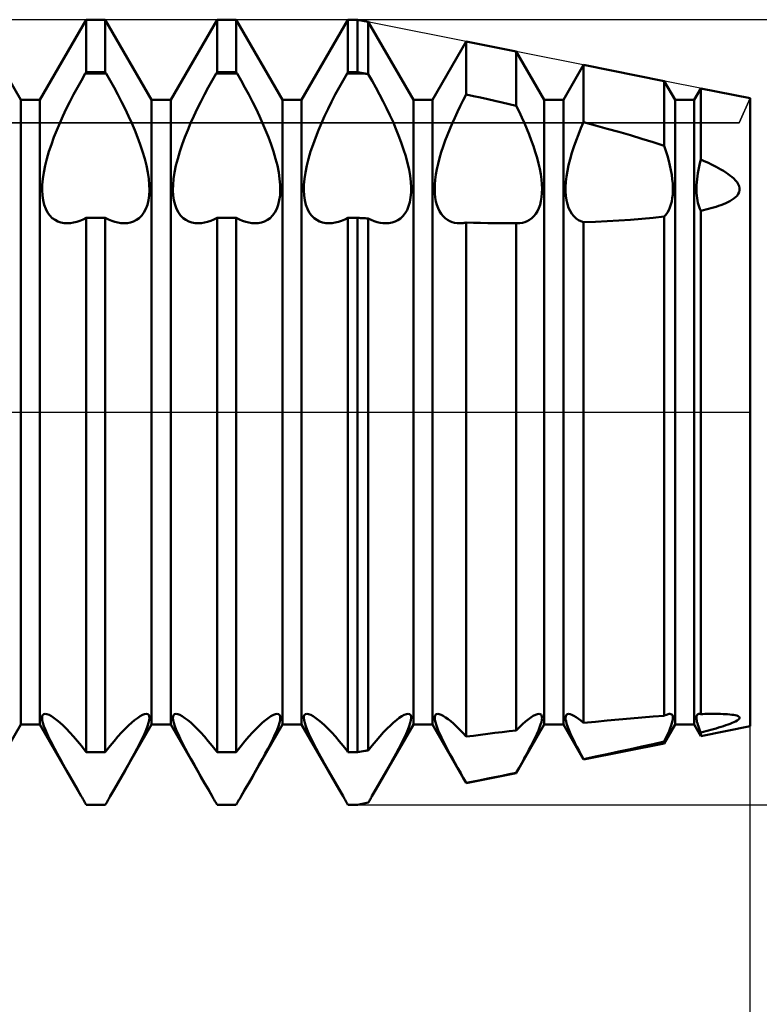
# Model space of a CAD drawing. Units: millimetres. Extents: x -26 to 119, y -36 to 51.
# Drawn here: x 53 to 56, y -2 to 2 of the extents above; entities that cross this region are included whole.
import ezdxf

# ---------------------------------------------------------------- set-up
doc = ezdxf.new("R2010")
doc.units = ezdxf.units.MM
doc.header["$LTSCALE"] = 5.15
doc.linetypes.add('LONGDASH_DASH', pattern=[0.85, 0.4, -0.2, 0.05, -0.2])
for name, color, linetype in [('1', 4, 'CONTINUOUS'), ('2', 7, 'CONTINUOUS'), ('4', 2, 'LONGDASH_DASH'), ('CUT', 1, 'CONTINUOUS'), ('NOCUT', 7, 'CONTINUOUS'), ('SK4', 2, 'LONGDASH_DASH')]:
    doc.layers.add(name, color=color, linetype=linetype)

msp = doc.modelspace()

# ---------------------------------------------------------------- linework, layer by layer
at = {"layer": '1', "color": 4, "linetype": 'CONTINUOUS', "lineweight": 50}
for p, q in [((53.2135, 1.1935), (53.0365, 1.5)), ((53.2865, 1.1935), (53.4635, 1.5)), ((53.4635, 1.5), (53.5365, 1.5)), ((53.4635, 1.299), (53.4635, 1.5)), ((53.7135, 1.1935), (53.5365, 1.5)), ((53.5365, 1.299), (53.5365, 1.5)), ((53.7865, 1.1935), (53.9635, 1.5)), ((53.9635, 1.5), (54.0365, 1.5)), ((53.9635, 1.299), (53.9635, 1.5)), ((54.2135, 1.1935), (54.0365, 1.5)), ((54.0365, 1.299), (54.0365, 1.5)), ((54.2865, 1.1935), (54.4635, 1.5)), ((54.4635, 1.5), (54.5, 1.5)), ((54.4635, 1.299), (54.4635, 1.5)), ((54.5413, 1.4917), (54.5, 1.5)), ((54.5, 1.299), (54.5, 1.5)), ((54.7135, 1.1935), (54.5413, 1.4917)), ((54.5413, 1.2916), (54.5413, 1.4917)), ((54.7865, 1.1935), (54.9155, 1.4169)), ((55.1066, 1.3787), (54.9155, 1.4169)), ((54.9155, 1.2142), (54.9155, 1.4169)), ((55.2135, 1.1935), (55.1066, 1.3787)), ((55.1066, 1.1711), (55.1066, 1.3787)), ((55.2865, 1.1935), (55.3637, 1.3273)), ((55.6718, 1.2656), (55.3637, 1.3273)), ((55.3637, 1.1078), (55.3637, 1.3273)), ((53.4449, 1.2677), (53.46, 1.2938)), ((53.46, 1.2939), (53.4635, 1.299)), ((53.46, 1.2939), (53.54, 1.2939)), ((53.4635, 1.299), (53.5365, 1.299)), ((53.54, 1.2939), (53.5365, 1.299)), ((53.5551, 1.2677), (53.54, 1.2938)), ((53.9449, 1.2677), (53.96, 1.2938)), ((53.96, 1.2939), (53.9635, 1.299)), ((53.96, 1.2939), (54.04, 1.2939)), ((53.9635, 1.299), (54.0365, 1.299)), ((54.04, 1.2939), (54.0365, 1.299)), ((54.0551, 1.2677), (54.04, 1.2938)), ((54.4449, 1.2677), (54.46, 1.2938)), ((54.46, 1.2939), (54.4635, 1.299)), ((54.46, 1.2939), (54.5299, 1.2939)), ((54.4635, 1.299), (54.5, 1.299)), ((54.5299, 1.2939), (54.5, 1.299)), ((54.5315, 1.2936), (54.5299, 1.2939)), ((54.5331, 1.2932), (54.5315, 1.2936)), ((54.5348, 1.2929), (54.5331, 1.2932)), ((54.5364, 1.2926), (54.5348, 1.2929)), ((54.538, 1.2923), (54.5364, 1.2926)), ((54.5397, 1.292), (54.538, 1.2923)), ((54.5413, 1.2916), (54.5397, 1.292)), ((54.5559, 1.2663), (54.5413, 1.2916)), ((53.4299, 1.241), (53.4449, 1.2677)), ((53.5701, 1.241), (53.5551, 1.2677)), ((53.9299, 1.241), (53.9449, 1.2677)), ((54.0701, 1.241), (54.0551, 1.2677)), ((54.4299, 1.241), (54.4449, 1.2677)), ((54.5703, 1.2405), (54.5559, 1.2663)), ((55.7135, 1.1935), (55.6718, 1.2656)), ((55.6718, 1.0178), (55.6718, 1.2656)), ((53.4011, 1.1864), (53.4153, 1.2138)), ((53.4153, 1.2138), (53.4299, 1.241)), ((53.5847, 1.2138), (53.5701, 1.241)), ((53.5989, 1.1864), (53.5847, 1.2138)), ((53.9011, 1.1864), (53.9153, 1.2138)), ((53.9153, 1.2138), (53.9299, 1.241)), ((54.0847, 1.2138), (54.0701, 1.241)), ((54.0989, 1.1864), (54.0847, 1.2138)), ((54.4011, 1.1864), (54.4153, 1.2138)), ((54.4153, 1.2138), (54.4299, 1.241)), ((54.5844, 1.2143), (54.5703, 1.2405)), ((54.5981, 1.1879), (54.5844, 1.2143)), ((54.9039, 1.1919), (54.9155, 1.2142)), ((54.9429, 1.2082), (54.9155, 1.2142)), ((54.9703, 1.2021), (54.9429, 1.2082)), ((55.7865, 1.1935), (55.812, 1.2376)), ((56, 1.2), (55.812, 1.2376)), ((55.812, 0.9652), (55.812, 1.2376)), ((53.2135, 1.1935), (53.2865, 1.1935)), ((53.2135, -1.1935), (53.2135, 1.1935)), ((53.2865, -1.1935), (53.2865, 1.1935)), ((53.3875, 1.1589), (53.4011, 1.1864)), ((53.6125, 1.1589), (53.5989, 1.1864)), ((53.7135, 1.1935), (53.7865, 1.1935)), ((53.7135, -1.1935), (53.7135, 1.1935)), ((53.7865, -1.1935), (53.7865, 1.1935)), ((53.8875, 1.1589), (53.9011, 1.1864)), ((54.1125, 1.1589), (54.0989, 1.1864)), ((54.2135, 1.1935), (54.2865, 1.1935)), ((54.2135, -1.1935), (54.2135, 1.1935)), ((54.2865, -1.1935), (54.2865, 1.1935)), ((54.3875, 1.1589), (54.4011, 1.1864)), ((54.6113, 1.1614), (54.5981, 1.1879)), ((54.7135, 1.1935), (54.7865, 1.1935)), ((54.7135, -1.1935), (54.7135, 1.1935)), ((54.7865, -1.1935), (54.7865, 1.1935)), ((54.8819, 1.1474), (54.8927, 1.1696)), ((54.8927, 1.1696), (54.9039, 1.1919)), ((54.9976, 1.196), (54.9703, 1.2021)), ((55.0249, 1.1899), (54.9976, 1.196)), ((55.0522, 1.1837), (55.0249, 1.1899)), ((55.0794, 1.1774), (55.0522, 1.1837)), ((55.1066, 1.1711), (55.0794, 1.1774)), ((55.1174, 1.1489), (55.1065, 1.1711)), ((55.2135, 1.1935), (55.2865, 1.1935)), ((55.2135, -1.1935), (55.2135, 1.1935)), ((55.2865, -1.1935), (55.2865, 1.1935)), ((55.7135, 1.1935), (55.7865, 1.1935)), ((55.7135, -1.1935), (55.7135, 1.1935)), ((55.7865, -1.1935), (55.7865, 1.1935)), ((56, -1.2), (56, 1.2)), ((53.3624, 1.1048), (53.3745, 1.1317)), ((53.3745, 1.1317), (53.3875, 1.1589)), ((53.6255, 1.1317), (53.6125, 1.1589)), ((53.6376, 1.1048), (53.6255, 1.1317)), ((53.8624, 1.1048), (53.8745, 1.1317)), ((53.8745, 1.1317), (53.8875, 1.1589)), ((54.1255, 1.1317), (54.1125, 1.1589)), ((54.1376, 1.1048), (54.1255, 1.1317)), ((54.3624, 1.1048), (54.3745, 1.1317)), ((54.3745, 1.1317), (54.3875, 1.1589)), ((54.6239, 1.1351), (54.6113, 1.1614)), ((54.6357, 1.1091), (54.6239, 1.1351)), ((54.8716, 1.1253), (54.8819, 1.1474)), ((55.1277, 1.1268), (55.1174, 1.1489)), ((53.3511, 1.0782), (53.3624, 1.1048)), ((53.6489, 1.0782), (53.6376, 1.1048)), ((53.8511, 1.0782), (53.8624, 1.1048)), ((54.1489, 1.0782), (54.1376, 1.1048)), ((54.3511, 1.0782), (54.3624, 1.1048)), ((54.6467, 1.0835), (54.6357, 1.1091)), ((54.8527, 1.082), (54.8619, 1.1035)), ((54.8619, 1.1035), (54.8716, 1.1253)), ((55.1375, 1.105), (55.1277, 1.1268)), ((55.1467, 1.0835), (55.1375, 1.105)), ((55.3539, 1.0849), (55.3637, 1.1078)), ((55.4091, 1.0958), (55.3637, 1.1078)), ((55.4541, 1.0835), (55.4091, 1.0958)), ((53.3403, 1.0511), (53.3511, 1.0782)), ((53.6597, 1.0511), (53.6489, 1.0782)), ((53.8403, 1.0511), (53.8511, 1.0782)), ((54.1597, 1.0511), (54.1489, 1.0782)), ((54.3403, 1.0511), (54.3511, 1.0782)), ((54.6572, 1.0575), (54.6467, 1.0835)), ((54.6671, 1.0311), (54.6572, 1.0575)), ((54.8354, 1.0379), (54.8438, 1.0601)), ((54.8438, 1.0601), (54.8527, 1.082)), ((55.1555, 1.0617), (55.1467, 1.0835)), ((55.164, 1.0395), (55.1555, 1.0617)), ((55.3354, 1.0381), (55.3445, 1.0617)), ((55.3445, 1.0617), (55.3539, 1.0849)), ((55.4987, 1.0711), (55.4541, 1.0835)), ((55.5428, 1.0584), (55.4987, 1.0711)), ((55.5864, 1.0453), (55.5428, 1.0584)), ((53.321, 0.9961), (53.3302, 1.0237)), ((53.3302, 1.0237), (53.3403, 1.0511)), ((53.6698, 1.0237), (53.6597, 1.0511)), ((53.679, 0.9961), (53.6698, 1.0237)), ((53.821, 0.9961), (53.8302, 1.0237)), ((53.8302, 1.0237), (53.8403, 1.0511)), ((54.1698, 1.0237), (54.1597, 1.0511)), ((54.179, 0.9961), (54.1698, 1.0237)), ((54.321, 0.9961), (54.3302, 1.0237)), ((54.3302, 1.0237), (54.3403, 1.0511)), ((54.6763, 1.0045), (54.6671, 1.0311)), ((54.8274, 1.0155), (54.8354, 1.0379)), ((55.172, 1.0172), (55.164, 1.0395)), ((55.1794, 0.9948), (55.172, 1.0172)), ((55.327, 1.0143), (55.3354, 1.0381)), ((55.6295, 1.0318), (55.5864, 1.0453)), ((55.6719, 1.0179), (55.6295, 1.0318)), ((55.6782, 0.9987), (55.6718, 1.0178)), ((53.313, 0.9689), (53.321, 0.9961)), ((53.687, 0.9689), (53.679, 0.9961)), ((53.813, 0.9689), (53.821, 0.9961)), ((54.187, 0.9689), (54.179, 0.9961)), ((54.313, 0.9689), (54.321, 0.9961)), ((54.6844, 0.9781), (54.6763, 1.0045)), ((54.8136, 0.9711), (54.8201, 0.9932)), ((54.8201, 0.9932), (54.8274, 1.0155)), ((55.1859, 0.9727), (55.1794, 0.9948)), ((55.3125, 0.9671), (55.3193, 0.9906)), ((55.3193, 0.9906), (55.327, 1.0143)), ((55.684, 0.9797), (55.6782, 0.9987)), ((55.6891, 0.9609), (55.684, 0.9797)), ((53.3011, 0.9167), (53.3063, 0.9423)), ((53.3063, 0.9423), (53.313, 0.9689)), ((53.6937, 0.9423), (53.687, 0.9689)), ((53.6989, 0.9167), (53.6937, 0.9423)), ((53.8011, 0.9167), (53.8063, 0.9423)), ((53.8063, 0.9423), (53.813, 0.9689)), ((54.1937, 0.9423), (54.187, 0.9689)), ((54.1989, 0.9167), (54.1937, 0.9423)), ((54.3011, 0.9167), (54.3063, 0.9423)), ((54.3063, 0.9423), (54.313, 0.9689)), ((54.6914, 0.9522), (54.6844, 0.9781)), ((54.6969, 0.9271), (54.6914, 0.9522)), ((54.8033, 0.9283), (54.808, 0.9494)), ((54.808, 0.9494), (54.8136, 0.9711)), ((55.1916, 0.951), (55.1859, 0.9727)), ((55.1964, 0.9299), (55.1916, 0.951)), ((55.3021, 0.922), (55.3067, 0.9442)), ((55.3067, 0.9442), (55.3125, 0.9671)), ((55.6936, 0.9425), (55.6891, 0.9609)), ((55.6974, 0.9246), (55.6936, 0.9425)), ((55.8056, 0.9392), (55.8086, 0.9521)), ((55.8086, 0.9521), (55.812, 0.9652)), ((55.8214, 0.9611), (55.812, 0.9652)), ((55.8309, 0.9569), (55.8214, 0.9611)), ((55.8405, 0.9524), (55.8309, 0.9569)), ((55.8503, 0.9479), (55.8405, 0.9524)), ((55.86, 0.9431), (55.8503, 0.9479)), ((55.8698, 0.9381), (55.86, 0.9431)), ((53.2975, 0.8924), (53.3011, 0.9167)), ((53.7025, 0.8924), (53.6989, 0.9167)), ((53.7975, 0.8924), (53.8011, 0.9167)), ((54.2025, 0.8924), (54.1989, 0.9167)), ((54.2975, 0.8924), (54.3011, 0.9167)), ((54.7011, 0.9031), (54.6969, 0.9271)), ((54.7038, 0.8803), (54.7011, 0.9031)), ((54.797, 0.8884), (54.7997, 0.9079)), ((54.7997, 0.9079), (54.8033, 0.9283)), ((55.2001, 0.9095), (55.1964, 0.9299)), ((55.2028, 0.8899), (55.2001, 0.9095)), ((55.2986, 0.9006), (55.3021, 0.922)), ((55.7004, 0.9073), (55.6974, 0.9246)), ((55.7027, 0.8905), (55.7004, 0.9073)), ((55.7988, 0.902), (55.8007, 0.9141)), ((55.8007, 0.9141), (55.803, 0.9265)), ((55.803, 0.9265), (55.8056, 0.9392)), ((55.8793, 0.933), (55.8698, 0.9381)), ((55.8887, 0.9278), (55.8793, 0.933)), ((55.8979, 0.9223), (55.8887, 0.9278)), ((55.9068, 0.9167), (55.8979, 0.9223)), ((55.9152, 0.9109), (55.9068, 0.9167)), ((55.9232, 0.905), (55.9152, 0.9109)), ((55.9308, 0.899), (55.9232, 0.905)), ((53.2949, 0.8483), (53.2954, 0.8695)), ((53.2954, 0.8695), (53.2975, 0.8924)), ((53.7046, 0.8695), (53.7025, 0.8924)), ((53.7051, 0.8483), (53.7046, 0.8695)), ((53.7949, 0.8483), (53.7954, 0.8695)), ((53.7954, 0.8695), (53.7975, 0.8924)), ((54.2046, 0.8695), (54.2025, 0.8924)), ((54.2051, 0.8483), (54.2046, 0.8695)), ((54.2949, 0.8483), (54.2954, 0.8695)), ((54.2954, 0.8695), (54.2975, 0.8924)), ((54.7051, 0.859), (54.7038, 0.8803)), ((54.7949, 0.8526), (54.7954, 0.8699)), ((54.7954, 0.8699), (54.797, 0.8884)), ((55.2045, 0.8714), (55.2028, 0.8899)), ((55.2051, 0.854), (55.2045, 0.8714)), ((55.295, 0.8612), (55.2962, 0.8803)), ((55.2962, 0.8803), (55.2986, 0.9006)), ((55.7043, 0.8746), (55.7027, 0.8905)), ((55.705, 0.8594), (55.7043, 0.8746)), ((55.7949, 0.8572), (55.7953, 0.8678)), ((55.7953, 0.8678), (55.7961, 0.8788)), ((55.7961, 0.8788), (55.7972, 0.8902)), ((55.7972, 0.8902), (55.7988, 0.902)), ((55.9377, 0.8927), (55.9308, 0.899)), ((55.9442, 0.886), (55.9377, 0.8927)), ((55.9501, 0.8788), (55.9442, 0.886)), ((55.955, 0.8713), (55.9501, 0.8788)), ((55.9583, 0.8635), (55.955, 0.8713)), ((53.296, 0.8285), (53.2949, 0.8483)), ((53.2987, 0.8098), (53.296, 0.8285)), ((53.7013, 0.8098), (53.704, 0.8285)), ((53.704, 0.8285), (53.7051, 0.8483)), ((53.796, 0.8285), (53.7949, 0.8483)), ((53.7987, 0.8098), (53.796, 0.8285)), ((54.2013, 0.8098), (54.204, 0.8285)), ((54.204, 0.8285), (54.2051, 0.8483)), ((54.296, 0.8285), (54.2949, 0.8483)), ((54.2987, 0.8098), (54.296, 0.8285)), ((54.7031, 0.8206), (54.7048, 0.8393)), ((54.7048, 0.8393), (54.7051, 0.859)), ((54.7954, 0.8362), (54.7949, 0.8526)), ((54.7969, 0.8206), (54.7954, 0.8362)), ((55.2033, 0.8218), (55.2047, 0.8376)), ((55.2047, 0.8376), (55.2051, 0.854)), ((55.295, 0.8434), (55.295, 0.8612)), ((55.2962, 0.8264), (55.295, 0.8434)), ((55.7027, 0.818), (55.7043, 0.8313)), ((55.7043, 0.8313), (55.705, 0.8451)), ((55.705, 0.8451), (55.705, 0.8594)), ((55.7949, 0.8471), (55.7949, 0.8572)), ((55.7953, 0.8372), (55.7949, 0.8471)), ((55.7961, 0.8276), (55.7953, 0.8372)), ((55.9501, 0.8275), (55.955, 0.8341)), ((55.955, 0.8341), (55.9583, 0.8411)), ((55.96, 0.8559), (55.9583, 0.8635)), ((55.9583, 0.8411), (55.96, 0.8484)), ((55.96, 0.8484), (55.96, 0.8559)), ((53.3029, 0.7926), (53.2987, 0.8098)), ((53.3086, 0.777), (53.3029, 0.7926)), ((53.6914, 0.777), (53.6971, 0.7926)), ((53.6971, 0.7926), (53.7013, 0.8098)), ((53.8029, 0.7926), (53.7987, 0.8098)), ((53.8086, 0.777), (53.8029, 0.7926)), ((54.1914, 0.777), (54.1971, 0.7926)), ((54.1971, 0.7926), (54.2013, 0.8098)), ((54.3029, 0.7926), (54.2987, 0.8098)), ((54.3086, 0.777), (54.3029, 0.7926)), ((54.6953, 0.7871), (54.6999, 0.8031)), ((54.6999, 0.8031), (54.7031, 0.8206)), ((54.7995, 0.8058), (54.7969, 0.8206)), ((54.8031, 0.7919), (54.7995, 0.8058)), ((54.8077, 0.7792), (54.8031, 0.7919)), ((55.1928, 0.7803), (55.1973, 0.7931)), ((55.1973, 0.7931), (55.2008, 0.807)), ((55.2008, 0.807), (55.2033, 0.8218)), ((55.2986, 0.8103), (55.2962, 0.8264)), ((55.3021, 0.7953), (55.2986, 0.8103)), ((55.3067, 0.7815), (55.3021, 0.7953)), ((55.6936, 0.7825), (55.6974, 0.7935)), ((55.6974, 0.7935), (55.7004, 0.8054)), ((55.7004, 0.8054), (55.7027, 0.818)), ((55.7972, 0.8183), (55.7961, 0.8276)), ((55.7988, 0.8093), (55.7972, 0.8183)), ((55.8007, 0.8006), (55.7988, 0.8093)), ((55.803, 0.7924), (55.8007, 0.8006)), ((55.8056, 0.7845), (55.803, 0.7924)), ((55.8793, 0.7881), (55.8887, 0.7914)), ((55.8887, 0.7914), (55.8979, 0.7949)), ((55.8979, 0.7949), (55.9068, 0.7987)), ((55.9068, 0.7987), (55.9152, 0.8027)), ((55.9152, 0.8027), (55.9232, 0.8069)), ((55.9232, 0.8069), (55.9308, 0.8114)), ((55.9308, 0.8114), (55.9377, 0.8162)), ((55.9377, 0.8162), (55.9442, 0.8215)), ((55.9442, 0.8215), (55.9501, 0.8275)), ((53.3158, 0.7634), (53.3086, 0.777)), ((53.3243, 0.7518), (53.3158, 0.7634)), ((53.6757, 0.7518), (53.6842, 0.7634)), ((53.6842, 0.7634), (53.6914, 0.777)), ((53.8158, 0.7634), (53.8086, 0.777)), ((53.8243, 0.7518), (53.8158, 0.7634)), ((54.1757, 0.7518), (54.1842, 0.7634)), ((54.1842, 0.7634), (54.1914, 0.777)), ((54.3158, 0.7634), (54.3086, 0.777)), ((54.3243, 0.7518), (54.3158, 0.7634)), ((54.6735, 0.7494), (54.682, 0.7601)), ((54.682, 0.7601), (54.6893, 0.7726)), ((54.6893, 0.7726), (54.6953, 0.7871)), ((54.8133, 0.7678), (54.8077, 0.7792)), ((54.8197, 0.7576), (54.8133, 0.7678)), ((54.827, 0.7488), (54.8197, 0.7576)), ((55.1737, 0.7496), (55.1809, 0.7585)), ((55.1809, 0.7585), (55.1873, 0.7687)), ((55.1873, 0.7687), (55.1928, 0.7803)), ((55.3125, 0.7691), (55.3067, 0.7815)), ((55.3193, 0.7582), (55.3125, 0.7691)), ((55.327, 0.7488), (55.3193, 0.7582)), ((55.6718, 0.7476), (55.6782, 0.7549)), ((55.6782, 0.7549), (55.684, 0.7631)), ((55.684, 0.7631), (55.6891, 0.7723)), ((55.6891, 0.7723), (55.6936, 0.7825)), ((55.8086, 0.7771), (55.8056, 0.7845)), ((55.812, 0.7701), (55.8086, 0.7771)), ((55.812, 0.7701), (55.8214, 0.7722)), ((55.812, -1.1535), (55.812, 0.7701)), ((55.8214, 0.7722), (55.8309, 0.7744)), ((55.8309, 0.7744), (55.8405, 0.7768)), ((55.8405, 0.7768), (55.8503, 0.7794)), ((55.8503, 0.7794), (55.86, 0.7821)), ((55.86, 0.7821), (55.8698, 0.785)), ((55.8698, 0.785), (55.8793, 0.7881)), ((53.3339, 0.7422), (53.3243, 0.7518)), ((53.3443, 0.7346), (53.3339, 0.7422)), ((53.3553, 0.7289), (53.3443, 0.7346)), ((53.3668, 0.725), (53.3553, 0.7289)), ((53.3793, 0.7227), (53.3668, 0.725)), ((53.3925, 0.7221), (53.3793, 0.7227)), ((53.3925, 0.7221), (53.4037, 0.7228)), ((53.4037, 0.7228), (53.4152, 0.7246)), ((53.4152, 0.7246), (53.427, 0.7275)), ((53.427, 0.7275), (53.439, 0.7315)), ((53.439, 0.7315), (53.4512, 0.7367)), ((53.4512, 0.7367), (53.4635, 0.7428)), ((53.4635, 0.7427), (53.5365, 0.7427)), ((53.4635, -1.299), (53.4635, 0.7427)), ((53.5488, 0.7367), (53.5365, 0.7428)), ((53.5365, -1.299), (53.5365, 0.7427)), ((53.561, 0.7315), (53.5488, 0.7367)), ((53.573, 0.7275), (53.561, 0.7315)), ((53.5848, 0.7246), (53.573, 0.7275)), ((53.5963, 0.7228), (53.5848, 0.7246)), ((53.6075, 0.7221), (53.5963, 0.7228)), ((53.6075, 0.7221), (53.6207, 0.7227)), ((53.6207, 0.7227), (53.6332, 0.725)), ((53.6332, 0.725), (53.6447, 0.7289)), ((53.6447, 0.7289), (53.6557, 0.7346)), ((53.6557, 0.7346), (53.6661, 0.7422)), ((53.6661, 0.7422), (53.6757, 0.7518)), ((53.8339, 0.7422), (53.8243, 0.7518)), ((53.8443, 0.7346), (53.8339, 0.7422)), ((53.8553, 0.7289), (53.8443, 0.7346)), ((53.8668, 0.725), (53.8553, 0.7289)), ((53.8793, 0.7227), (53.8668, 0.725)), ((53.8925, 0.7221), (53.8793, 0.7227)), ((53.8925, 0.7221), (53.9037, 0.7228)), ((53.9037, 0.7228), (53.9152, 0.7246)), ((53.9152, 0.7246), (53.927, 0.7275)), ((53.927, 0.7275), (53.939, 0.7315)), ((53.939, 0.7315), (53.9512, 0.7367)), ((53.9512, 0.7367), (53.9635, 0.7428)), ((53.9635, 0.7427), (54.0365, 0.7427)), ((53.9635, -1.299), (53.9635, 0.7427)), ((54.0488, 0.7367), (54.0365, 0.7428)), ((54.0365, -1.299), (54.0365, 0.7427)), ((54.061, 0.7315), (54.0488, 0.7367)), ((54.073, 0.7275), (54.061, 0.7315)), ((54.0848, 0.7246), (54.073, 0.7275)), ((54.0963, 0.7228), (54.0848, 0.7246)), ((54.1075, 0.7221), (54.0963, 0.7228)), ((54.1075, 0.7221), (54.1207, 0.7227)), ((54.1207, 0.7227), (54.1332, 0.725)), ((54.1332, 0.725), (54.1447, 0.7289)), ((54.1447, 0.7289), (54.1557, 0.7346)), ((54.1557, 0.7346), (54.1661, 0.7422)), ((54.1661, 0.7422), (54.1757, 0.7518)), ((54.3339, 0.7422), (54.3243, 0.7518)), ((54.3443, 0.7346), (54.3339, 0.7422)), ((54.3553, 0.7289), (54.3443, 0.7346)), ((54.3668, 0.725), (54.3553, 0.7289)), ((54.3793, 0.7227), (54.3668, 0.725)), ((54.3925, 0.7221), (54.3793, 0.7227)), ((54.3925, 0.7221), (54.4037, 0.7228)), ((54.4037, 0.7228), (54.4152, 0.7246)), ((54.4152, 0.7246), (54.427, 0.7275)), ((54.427, 0.7275), (54.439, 0.7315)), ((54.439, 0.7315), (54.4512, 0.7367)), ((54.4512, 0.7367), (54.4635, 0.7428)), ((54.4635, 0.7427), (54.5, 0.7427)), ((54.4635, -1.299), (54.4635, 0.7427)), ((54.5059, 0.7424), (54.5, 0.7428)), ((54.5, -1.299), (54.5, 0.7427)), ((54.5118, 0.742), (54.5059, 0.7424)), ((54.5177, 0.7417), (54.5118, 0.742)), ((54.5236, 0.7413), (54.5177, 0.7417)), ((54.5295, 0.741), (54.5236, 0.7413)), ((54.5354, 0.7406), (54.5295, 0.741)), ((54.5413, 0.7403), (54.5354, 0.7406)), ((54.5527, 0.7349), (54.5413, 0.7403)), ((54.5413, -1.2922), (54.5413, 0.7403)), ((54.564, 0.7304), (54.5527, 0.7349)), ((54.5752, 0.7269), (54.564, 0.7304)), ((54.5861, 0.7243), (54.5752, 0.7269)), ((54.5968, 0.7227), (54.5861, 0.7243)), ((54.6072, 0.7221), (54.5968, 0.7227)), ((54.6072, 0.7221), (54.62, 0.7226)), ((54.62, 0.7226), (54.6321, 0.7247)), ((54.6321, 0.7247), (54.6433, 0.7283)), ((54.6433, 0.7283), (54.6539, 0.7335)), ((54.6539, 0.7335), (54.6641, 0.7405)), ((54.6641, 0.7405), (54.6735, 0.7494)), ((54.8349, 0.7414), (54.827, 0.7488)), ((54.8433, 0.7352), (54.8349, 0.7414)), ((54.8522, 0.7303), (54.8433, 0.7352)), ((54.8613, 0.7266), (54.8522, 0.7303)), ((54.8711, 0.724), (54.8613, 0.7266)), ((54.8813, 0.7225), (54.8711, 0.724)), ((54.8921, 0.7221), (54.8813, 0.7225)), ((54.8921, 0.7221), (54.8959, 0.7222)), ((54.8959, 0.7222), (54.8997, 0.7224)), ((54.8997, 0.7224), (54.9036, 0.7228)), ((54.9036, 0.7228), (54.9075, 0.7233)), ((54.9075, 0.7233), (54.9115, 0.7239)), ((54.9115, 0.7239), (54.9155, 0.7246)), ((54.9429, 0.724), (54.9155, 0.7246)), ((54.9155, -1.2396), (54.9155, 0.7246)), ((54.9703, 0.7235), (54.9429, 0.724)), ((54.9976, 0.723), (54.9703, 0.7235)), ((55.0249, 0.7226), (54.9976, 0.723)), ((55.0522, 0.7223), (55.0249, 0.7226)), ((55.0794, 0.7221), (55.0522, 0.7223)), ((55.1066, 0.722), (55.0794, 0.7221)), ((55.1069, 0.7221), (55.1065, 0.7221)), ((55.1066, -1.2156), (55.1066, 0.722)), ((55.1073, 0.7221), (55.1069, 0.7221)), ((55.1077, 0.7221), (55.1073, 0.7221)), ((55.1081, 0.7221), (55.1077, 0.7221)), ((55.1085, 0.7221), (55.1081, 0.7221)), ((55.1089, 0.7221), (55.1085, 0.7221)), ((55.1089, 0.7221), (55.1197, 0.7226)), ((55.1197, 0.7226), (55.1299, 0.7242)), ((55.1299, 0.7242), (55.1395, 0.7269)), ((55.1395, 0.7269), (55.1486, 0.7307)), ((55.1486, 0.7307), (55.1574, 0.7357)), ((55.1574, 0.7357), (55.1658, 0.742)), ((55.1658, 0.742), (55.1737, 0.7496)), ((55.3354, 0.7409), (55.327, 0.7488)), ((55.3445, 0.7345), (55.3354, 0.7409)), ((55.3539, 0.7295), (55.3445, 0.7345)), ((55.3637, 0.7258), (55.3539, 0.7295)), ((55.3637, 0.7258), (55.4091, 0.7276)), ((55.3637, -1.187), (55.3637, 0.7258)), ((55.4091, 0.7276), (55.4541, 0.7297)), ((55.4541, 0.7297), (55.4987, 0.7322)), ((55.4987, 0.7322), (55.5428, 0.7351)), ((55.5428, 0.7351), (55.5864, 0.7386)), ((55.5864, 0.7386), (55.6295, 0.7427)), ((55.6295, 0.7427), (55.6719, 0.7474)), ((55.6718, -1.1604), (55.6718, 0.7475)), ((53.2949, -1.1681), (53.2955, -1.1615)), ((53.2955, -1.1615), (53.2977, -1.1567)), ((53.2977, -1.1567), (53.3014, -1.1538)), ((53.3014, -1.1538), (53.3066, -1.1528)), ((53.3133, -1.1538), (53.3066, -1.1528)), ((53.3214, -1.1569), (53.3133, -1.1538)), ((53.3306, -1.1619), (53.3214, -1.1569)), ((53.3407, -1.1685), (53.3306, -1.1619)), ((53.6593, -1.1685), (53.6694, -1.1619)), ((53.6694, -1.1619), (53.6786, -1.1569)), ((53.6786, -1.1569), (53.6867, -1.1538)), ((53.6867, -1.1538), (53.6934, -1.1528)), ((53.6986, -1.1538), (53.6934, -1.1528)), ((53.7023, -1.1567), (53.6986, -1.1538)), ((53.7045, -1.1615), (53.7023, -1.1567)), ((53.7051, -1.1681), (53.7045, -1.1615)), ((53.7949, -1.1681), (53.7955, -1.1615)), ((53.7955, -1.1615), (53.7977, -1.1567)), ((53.7977, -1.1567), (53.8014, -1.1538)), ((53.8014, -1.1538), (53.8066, -1.1528)), ((53.8133, -1.1538), (53.8066, -1.1528)), ((53.8214, -1.1569), (53.8133, -1.1538)), ((53.8306, -1.1619), (53.8214, -1.1569)), ((53.8407, -1.1685), (53.8306, -1.1619)), ((54.1593, -1.1685), (54.1694, -1.1619)), ((54.1694, -1.1619), (54.1786, -1.1569)), ((54.1786, -1.1569), (54.1867, -1.1538)), ((54.1867, -1.1538), (54.1934, -1.1528)), ((54.1986, -1.1538), (54.1934, -1.1528)), ((54.2023, -1.1567), (54.1986, -1.1538)), ((54.2045, -1.1615), (54.2023, -1.1567)), ((54.2051, -1.1681), (54.2045, -1.1615)), ((54.2949, -1.1681), (54.2955, -1.1615)), ((54.2955, -1.1615), (54.2977, -1.1567)), ((54.2977, -1.1567), (54.3014, -1.1538)), ((54.3014, -1.1538), (54.3066, -1.1528)), ((54.3133, -1.1538), (54.3066, -1.1528)), ((54.3214, -1.1569), (54.3133, -1.1538)), ((54.3306, -1.1619), (54.3214, -1.1569)), ((54.3407, -1.1685), (54.3306, -1.1619)), ((54.6596, -1.1683), (54.6696, -1.1618)), ((54.6696, -1.1618), (54.6787, -1.1569)), ((54.6787, -1.1569), (54.6867, -1.1538)), ((54.6867, -1.1538), (54.6934, -1.1528)), ((54.6986, -1.1538), (54.6934, -1.1528)), ((54.7023, -1.1567), (54.6986, -1.1538)), ((54.7045, -1.1615), (54.7023, -1.1567)), ((54.7051, -1.168), (54.7045, -1.1615)), ((54.7949, -1.1688), (54.7952, -1.1632)), ((54.7952, -1.1632), (54.7965, -1.1587)), ((54.7965, -1.1587), (54.7988, -1.1555)), ((54.7988, -1.1555), (54.8022, -1.1535)), ((54.8022, -1.1535), (54.8065, -1.1528)), ((54.8125, -1.1536), (54.8065, -1.1528)), ((54.8197, -1.1561), (54.8125, -1.1536)), ((54.8279, -1.1603), (54.8197, -1.1561)), ((54.8368, -1.1659), (54.8279, -1.1603)), ((54.8464, -1.1727), (54.8368, -1.1659)), ((55.1621, -1.1666), (55.1714, -1.1607)), ((55.1714, -1.1607), (55.1799, -1.1563)), ((55.1799, -1.1563), (55.1873, -1.1536)), ((55.1873, -1.1536), (55.1935, -1.1528)), ((55.1979, -1.1535), (55.1935, -1.1528)), ((55.2012, -1.1555), (55.1979, -1.1535)), ((55.2035, -1.1588), (55.2012, -1.1555)), ((55.2048, -1.1633), (55.2035, -1.1588)), ((55.2051, -1.1689), (55.2048, -1.1633)), ((55.2949, -1.1673), (55.2954, -1.1622)), ((55.2954, -1.1622), (55.2968, -1.1581)), ((55.2968, -1.1581), (55.2992, -1.1552)), ((55.2992, -1.1552), (55.3024, -1.1534)), ((55.3024, -1.1534), (55.3066, -1.1528)), ((55.3123, -1.1535), (55.3066, -1.1528)), ((55.3191, -1.1559), (55.3123, -1.1535)), ((55.3269, -1.1597), (55.3191, -1.1559)), ((55.3353, -1.1649), (55.3269, -1.1597)), ((55.3444, -1.1712), (55.3353, -1.1649)), ((55.5864, -1.1666), (55.6295, -1.1633)), ((55.6295, -1.1633), (55.6719, -1.1603)), ((55.6718, -1.1605), (55.6761, -1.1582)), ((55.6761, -1.1582), (55.6801, -1.1562)), ((55.6801, -1.1562), (55.6839, -1.1547)), ((55.6839, -1.1547), (55.6874, -1.1536)), ((55.6874, -1.1536), (55.6906, -1.153)), ((55.6906, -1.153), (55.6935, -1.1528)), ((55.6975, -1.1534), (55.6935, -1.1528)), ((55.7007, -1.1551), (55.6975, -1.1534)), ((55.7031, -1.1579), (55.7007, -1.1551)), ((55.7045, -1.1618), (55.7031, -1.1579)), ((55.7051, -1.1667), (55.7045, -1.1618)), ((55.7949, -1.1688), (55.795, -1.1651)), ((55.795, -1.1651), (55.7954, -1.1619)), ((55.7954, -1.1619), (55.7963, -1.1592)), ((55.7963, -1.1592), (55.7976, -1.1569)), ((55.7976, -1.1569), (55.7992, -1.1551)), ((55.7992, -1.1551), (55.8013, -1.1538)), ((55.8013, -1.1538), (55.8037, -1.153)), ((55.8037, -1.153), (55.8065, -1.1528)), ((55.8073, -1.1528), (55.8065, -1.1528)), ((55.8082, -1.1528), (55.8073, -1.1528)), ((55.8091, -1.1529), (55.8082, -1.1528)), ((55.81, -1.1531), (55.8091, -1.1529)), ((55.811, -1.1532), (55.81, -1.1531)), ((55.812, -1.1535), (55.811, -1.1532)), ((55.812, -1.1535), (55.8195, -1.1533)), ((55.8195, -1.1533), (55.8272, -1.1531)), ((55.8272, -1.1531), (55.8349, -1.1529)), ((55.8349, -1.1529), (55.8427, -1.1528)), ((55.8427, -1.1528), (55.8506, -1.1527)), ((55.8506, -1.1527), (55.8584, -1.1527)), ((55.8682, -1.1527), (55.8584, -1.1527)), ((55.8779, -1.1528), (55.8682, -1.1527)), ((55.8873, -1.153), (55.8779, -1.1528)), ((55.8966, -1.1533), (55.8873, -1.153)), ((55.9055, -1.1537), (55.8966, -1.1533)), ((55.9141, -1.1542), (55.9055, -1.1537)), ((55.9222, -1.1549), (55.9141, -1.1542)), ((55.9298, -1.1557), (55.9222, -1.1549)), ((55.9369, -1.1567), (55.9298, -1.1557)), ((55.9435, -1.158), (55.9369, -1.1567)), ((55.9495, -1.1595), (55.9435, -1.158)), ((55.9545, -1.1613), (55.9495, -1.1595)), ((55.958, -1.1635), (55.9545, -1.1613)), ((55.96, -1.166), (55.958, -1.1635)), ((55.9601, -1.1686), (55.96, -1.166)), ((53.0552, -1.4677), (53.2135, -1.1935)), ((53.2135, -1.1935), (53.2865, -1.1935)), ((53.4448, -1.4677), (53.2865, -1.1935)), ((53.2958, -1.1765), (53.2949, -1.1681)), ((53.2982, -1.187), (53.2958, -1.1765)), ((53.3021, -1.1993), (53.2982, -1.187)), ((53.3075, -1.2135), (53.3021, -1.1993)), ((53.3515, -1.1766), (53.3407, -1.1685)), ((53.3627, -1.1861), (53.3515, -1.1766)), ((53.3748, -1.1972), (53.3627, -1.1861)), ((53.3877, -1.2098), (53.3748, -1.1972)), ((53.5552, -1.4677), (53.7135, -1.1935)), ((53.6123, -1.2098), (53.6252, -1.1972)), ((53.6252, -1.1972), (53.6373, -1.1861)), ((53.6373, -1.1861), (53.6485, -1.1766)), ((53.6485, -1.1766), (53.6593, -1.1685)), ((53.6925, -1.2135), (53.6979, -1.1993)), ((53.6979, -1.1993), (53.7018, -1.187)), ((53.7018, -1.187), (53.7042, -1.1765)), ((53.7042, -1.1765), (53.7051, -1.1681)), ((53.7135, -1.1935), (53.7865, -1.1935)), ((53.9448, -1.4677), (53.7865, -1.1935)), ((53.7958, -1.1765), (53.7949, -1.1681)), ((53.7982, -1.187), (53.7958, -1.1765)), ((53.8021, -1.1993), (53.7982, -1.187)), ((53.8075, -1.2135), (53.8021, -1.1993)), ((53.8515, -1.1766), (53.8407, -1.1685)), ((53.8627, -1.1861), (53.8515, -1.1766)), ((53.8748, -1.1972), (53.8627, -1.1861)), ((53.8877, -1.2098), (53.8748, -1.1972)), ((54.0552, -1.4677), (54.2135, -1.1935)), ((54.1123, -1.2098), (54.1252, -1.1972)), ((54.1252, -1.1972), (54.1373, -1.1861)), ((54.1373, -1.1861), (54.1485, -1.1766)), ((54.1485, -1.1766), (54.1593, -1.1685)), ((54.1925, -1.2135), (54.1979, -1.1993)), ((54.1979, -1.1993), (54.2018, -1.187)), ((54.2018, -1.187), (54.2042, -1.1765)), ((54.2042, -1.1765), (54.2051, -1.1681)), ((54.2135, -1.1935), (54.2865, -1.1935)), ((54.4448, -1.4677), (54.2865, -1.1935)), ((54.2958, -1.1765), (54.2949, -1.1681)), ((54.2982, -1.187), (54.2958, -1.1765)), ((54.3021, -1.1993), (54.2982, -1.187)), ((54.3075, -1.2135), (54.3021, -1.1993)), ((54.3515, -1.1766), (54.3407, -1.1685)), ((54.3627, -1.1861), (54.3515, -1.1766)), ((54.3748, -1.1972), (54.3627, -1.1861)), ((54.3877, -1.2098), (54.3748, -1.1972)), ((54.5552, -1.4677), (54.7135, -1.1935)), ((54.613, -1.2091), (54.6257, -1.1966)), ((54.6257, -1.1966), (54.6377, -1.1857)), ((54.6377, -1.1857), (54.6489, -1.1764)), ((54.6489, -1.1764), (54.6596, -1.1683)), ((54.6925, -1.2135), (54.6979, -1.1993)), ((54.6979, -1.1993), (54.7018, -1.187)), ((54.7018, -1.187), (54.7042, -1.1765)), ((54.7042, -1.1765), (54.7051, -1.168)), ((54.7135, -1.1935), (54.7865, -1.1935)), ((54.9155, -1.4169), (54.7865, -1.1935)), ((54.7956, -1.1758), (54.7949, -1.1688)), ((54.7974, -1.1841), (54.7956, -1.1758)), ((54.8002, -1.1936), (54.7974, -1.1841)), ((54.8039, -1.2044), (54.8002, -1.1936)), ((54.8564, -1.1807), (54.8464, -1.1727)), ((54.867, -1.1899), (54.8564, -1.1807)), ((54.8782, -1.2004), (54.867, -1.1899)), ((54.8901, -1.2123), (54.8782, -1.2004)), ((55.1065, -1.2157), (55.119, -1.2031)), ((55.1066, -1.3787), (55.2135, -1.1935)), ((55.119, -1.2031), (55.1307, -1.192)), ((55.1307, -1.192), (55.1418, -1.1822)), ((55.1418, -1.1822), (55.1521, -1.1738)), ((55.1521, -1.1738), (55.1621, -1.1666)), ((55.196, -1.2046), (55.1998, -1.1938)), ((55.1998, -1.1938), (55.2026, -1.1842)), ((55.2026, -1.1842), (55.2043, -1.1759)), ((55.2043, -1.1759), (55.2051, -1.1689)), ((55.2135, -1.1935), (55.2865, -1.1935)), ((55.3637, -1.3273), (55.2865, -1.1935)), ((55.2953, -1.1736), (55.2949, -1.1673)), ((55.2967, -1.1811), (55.2953, -1.1736)), ((55.299, -1.1897), (55.2967, -1.1811)), ((55.3022, -1.1995), (55.299, -1.1897)), ((55.3062, -1.2104), (55.3022, -1.1995)), ((55.3539, -1.1786), (55.3444, -1.1712)), ((55.3637, -1.187), (55.3539, -1.1786)), ((55.3637, -1.187), (55.4091, -1.1825)), ((55.4091, -1.1825), (55.4541, -1.1781)), ((55.4541, -1.1781), (55.4987, -1.174)), ((55.4987, -1.174), (55.5428, -1.1702)), ((55.5428, -1.1702), (55.5864, -1.1666)), ((55.6718, -1.2656), (55.7135, -1.1935)), ((55.6948, -1.2077), (55.6986, -1.1973)), ((55.6986, -1.1973), (55.7015, -1.188)), ((55.7015, -1.188), (55.7036, -1.1798)), ((55.7036, -1.1798), (55.7048, -1.1726)), ((55.7048, -1.1726), (55.7051, -1.1667)), ((55.7135, -1.1935), (55.7865, -1.1935)), ((55.812, -1.2376), (55.7865, -1.1935)), ((55.7952, -1.173), (55.7949, -1.1688)), ((55.796, -1.1776), (55.7952, -1.173)), ((55.7971, -1.1828), (55.796, -1.1776)), ((55.7986, -1.1886), (55.7971, -1.1828)), ((55.8005, -1.1947), (55.7986, -1.1886)), ((55.8028, -1.2014), (55.8005, -1.1947)), ((55.8055, -1.2085), (55.8028, -1.2014)), ((55.812, -1.2376), (56, -1.2)), ((55.8797, -1.2052), (55.8891, -1.2023)), ((55.8891, -1.2023), (55.8983, -1.1993)), ((55.8983, -1.1993), (55.9072, -1.1963)), ((55.9072, -1.1963), (55.9157, -1.1934)), ((55.9157, -1.1934), (55.9237, -1.1904)), ((55.9237, -1.1904), (55.9312, -1.1874)), ((55.9312, -1.1874), (55.9382, -1.1844)), ((55.9382, -1.1844), (55.9447, -1.1812)), ((55.9447, -1.1812), (55.9506, -1.178)), ((55.9506, -1.178), (55.9553, -1.1747)), ((55.9553, -1.1747), (55.9585, -1.1716)), ((55.9585, -1.1716), (55.9601, -1.1686)), ((53.3143, -1.2293), (53.3075, -1.2135)), ((53.3224, -1.2466), (53.3143, -1.2293)), ((53.4013, -1.224), (53.3877, -1.2098)), ((53.4155, -1.2396), (53.4013, -1.224)), ((53.43, -1.2565), (53.4155, -1.2396)), ((53.5699, -1.2565), (53.5845, -1.2396)), ((53.5845, -1.2396), (53.5987, -1.224)), ((53.5987, -1.224), (53.6123, -1.2098)), ((53.6776, -1.2466), (53.6857, -1.2293)), ((53.6857, -1.2293), (53.6925, -1.2135)), ((53.8143, -1.2293), (53.8075, -1.2135)), ((53.8224, -1.2466), (53.8143, -1.2293)), ((53.9013, -1.224), (53.8877, -1.2098)), ((53.9155, -1.2396), (53.9013, -1.224)), ((53.93, -1.2565), (53.9155, -1.2396)), ((54.0699, -1.2565), (54.0845, -1.2396)), ((54.0845, -1.2396), (54.0987, -1.224)), ((54.0987, -1.224), (54.1123, -1.2098)), ((54.1776, -1.2466), (54.1857, -1.2293)), ((54.1857, -1.2293), (54.1925, -1.2135)), ((54.3143, -1.2293), (54.3075, -1.2135)), ((54.3224, -1.2466), (54.3143, -1.2293)), ((54.4013, -1.224), (54.3877, -1.2098)), ((54.4155, -1.2396), (54.4013, -1.224)), ((54.43, -1.2565), (54.4155, -1.2396)), ((54.571, -1.2552), (54.5855, -1.2385)), ((54.5855, -1.2385), (54.5995, -1.2231)), ((54.5995, -1.2231), (54.613, -1.2091)), ((54.6776, -1.2466), (54.6857, -1.2293)), ((54.6857, -1.2293), (54.6925, -1.2135)), ((54.8086, -1.2163), (54.8039, -1.2044)), ((54.8143, -1.2293), (54.8086, -1.2163)), ((54.8209, -1.2434), (54.8143, -1.2293)), ((54.9026, -1.2253), (54.8901, -1.2123)), ((54.9155, -1.2396), (54.9026, -1.2253)), ((54.9155, -1.2396), (54.9429, -1.236)), ((54.9429, -1.236), (54.9703, -1.2325)), ((54.9703, -1.2325), (54.9976, -1.229)), ((54.9976, -1.229), (55.0249, -1.2256)), ((55.0249, -1.2256), (55.0522, -1.2222)), ((55.0522, -1.2222), (55.0794, -1.2189)), ((55.0794, -1.2189), (55.1066, -1.2156)), ((55.1789, -1.2438), (55.1855, -1.2297)), ((55.1855, -1.2297), (55.1912, -1.2166)), ((55.1912, -1.2166), (55.196, -1.2046)), ((55.3112, -1.2223), (55.3062, -1.2104)), ((55.317, -1.2352), (55.3112, -1.2223)), ((55.3236, -1.2489), (55.317, -1.2352)), ((55.6786, -1.2444), (55.6848, -1.2313)), ((55.6848, -1.2313), (55.6902, -1.219)), ((55.6902, -1.219), (55.6948, -1.2077)), ((55.8086, -1.2161), (55.8055, -1.2085)), ((55.812, -1.2241), (55.8086, -1.2161)), ((55.812, -1.2241), (55.8214, -1.2216)), ((55.812, -1.2376), (55.812, -1.2241)), ((55.8214, -1.2216), (55.831, -1.219)), ((55.831, -1.219), (55.8407, -1.2164)), ((55.8407, -1.2164), (55.8505, -1.2137)), ((55.8505, -1.2137), (55.8603, -1.2109)), ((55.8603, -1.2109), (55.87, -1.2081)), ((55.87, -1.2081), (55.8797, -1.2052)), ((53.3316, -1.2651), (53.3224, -1.2466)), ((53.3417, -1.2845), (53.3316, -1.2651)), ((53.4449, -1.2747), (53.43, -1.2565)), ((53.46, -1.2939), (53.4449, -1.2747)), ((53.54, -1.2939), (53.555, -1.2747)), ((53.555, -1.2747), (53.5699, -1.2565)), ((53.6583, -1.2845), (53.6684, -1.2651)), ((53.6684, -1.2651), (53.6776, -1.2466)), ((53.8316, -1.2651), (53.8224, -1.2466)), ((53.8417, -1.2845), (53.8316, -1.2651)), ((53.9449, -1.2747), (53.93, -1.2565)), ((53.96, -1.2939), (53.9449, -1.2747)), ((54.04, -1.2939), (54.055, -1.2747)), ((54.055, -1.2747), (54.0699, -1.2565)), ((54.1583, -1.2845), (54.1684, -1.2651)), ((54.1684, -1.2651), (54.1776, -1.2466)), ((54.3316, -1.2651), (54.3224, -1.2466)), ((54.3417, -1.2845), (54.3316, -1.2651)), ((54.4449, -1.2747), (54.43, -1.2565)), ((54.46, -1.2939), (54.4449, -1.2747)), ((54.5413, -1.2922), (54.5563, -1.2732)), ((54.5563, -1.2732), (54.571, -1.2552)), ((54.6583, -1.2844), (54.6684, -1.2651)), ((54.6684, -1.2651), (54.6776, -1.2466)), ((54.8282, -1.2582), (54.8209, -1.2434)), ((54.8361, -1.2738), (54.8282, -1.2582)), ((54.8445, -1.2898), (54.8361, -1.2738)), ((55.1552, -1.2904), (55.1636, -1.2743)), ((55.1636, -1.2743), (55.1716, -1.2587)), ((55.1716, -1.2587), (55.1789, -1.2438)), ((55.3307, -1.2633), (55.3236, -1.2489)), ((55.3384, -1.2783), (55.3307, -1.2633)), ((55.3466, -1.2936), (55.3384, -1.2783)), ((55.3637, -1.3273), (55.6718, -1.2656)), ((55.5428, -1.2871), (55.5864, -1.2776)), ((55.5864, -1.2776), (55.6295, -1.268)), ((55.6295, -1.268), (55.6719, -1.2583)), ((55.6718, -1.2583), (55.6786, -1.2444)), ((55.6718, -1.2656), (55.6718, -1.2582)), ((53.3523, -1.3044), (53.3417, -1.2845)), ((53.3635, -1.3248), (53.3523, -1.3044)), ((53.4635, -1.299), (53.46, -1.2939)), ((53.4635, -1.299), (53.5365, -1.299)), ((53.5365, -1.299), (53.54, -1.2939)), ((53.6365, -1.3248), (53.6477, -1.3044)), ((53.6477, -1.3044), (53.6583, -1.2845)), ((53.8523, -1.3044), (53.8417, -1.2845)), ((53.8635, -1.3248), (53.8523, -1.3044)), ((53.9635, -1.299), (53.96, -1.2939)), ((53.9635, -1.299), (54.0365, -1.299)), ((54.0365, -1.299), (54.04, -1.2939)), ((54.1365, -1.3248), (54.1477, -1.3044)), ((54.1477, -1.3044), (54.1583, -1.2845)), ((54.3523, -1.3044), (54.3417, -1.2845)), ((54.3635, -1.3248), (54.3523, -1.3044)), ((54.4635, -1.299), (54.46, -1.2939)), ((54.4635, -1.299), (54.5, -1.299)), ((54.5, -1.299), (54.5299, -1.2939)), ((54.5299, -1.2939), (54.5315, -1.2936)), ((54.5315, -1.2936), (54.5331, -1.2934)), ((54.5331, -1.2934), (54.5348, -1.2932)), ((54.5348, -1.2932), (54.538, -1.2927)), ((54.538, -1.2927), (54.5397, -1.2924)), ((54.5397, -1.2924), (54.5413, -1.2922)), ((54.6365, -1.3248), (54.6477, -1.3044)), ((54.6477, -1.3044), (54.6583, -1.2844)), ((54.8533, -1.3061), (54.8445, -1.2898)), ((54.8624, -1.3228), (54.8533, -1.3061)), ((55.1372, -1.3235), (55.1464, -1.3067)), ((55.1464, -1.3067), (55.1552, -1.2904)), ((55.355, -1.3093), (55.3466, -1.2936)), ((55.3637, -1.3253), (55.355, -1.3093)), ((55.3637, -1.3252), (55.4091, -1.3157)), ((55.4091, -1.3157), (55.4541, -1.3062)), ((55.4541, -1.3062), (55.4987, -1.2967)), ((55.4987, -1.2967), (55.5428, -1.2871)), ((53.3755, -1.3464), (53.3635, -1.3248)), ((53.3883, -1.3691), (53.3755, -1.3464)), ((53.6117, -1.3691), (53.6245, -1.3464)), ((53.6245, -1.3464), (53.6365, -1.3248)), ((53.8755, -1.3464), (53.8635, -1.3248)), ((53.8883, -1.3691), (53.8755, -1.3464)), ((54.1117, -1.3691), (54.1245, -1.3464)), ((54.1245, -1.3464), (54.1365, -1.3248)), ((54.3755, -1.3464), (54.3635, -1.3248)), ((54.3883, -1.3691), (54.3755, -1.3464)), ((54.6117, -1.3691), (54.6245, -1.3464)), ((54.6245, -1.3464), (54.6365, -1.3248)), ((54.8721, -1.3402), (54.8624, -1.3228)), ((54.8823, -1.3584), (54.8721, -1.3402)), ((55.1173, -1.3592), (55.1275, -1.341)), ((55.1275, -1.341), (55.1372, -1.3235)), ((55.3637, -1.3273), (55.3637, -1.3252)), ((53.4017, -1.3927), (53.3883, -1.3691)), ((53.5983, -1.3927), (53.6117, -1.3691)), ((53.9017, -1.3927), (53.8883, -1.3691)), ((54.0983, -1.3927), (54.1117, -1.3691)), ((54.4017, -1.3927), (54.3883, -1.3691)), ((54.5983, -1.3927), (54.6117, -1.3691)), ((54.893, -1.3773), (54.8823, -1.3584)), ((54.9041, -1.3968), (54.893, -1.3773)), ((54.9155, -1.4169), (55.1066, -1.3787)), ((55.0249, -1.3947), (55.0522, -1.3892)), ((55.0522, -1.3892), (55.0794, -1.3837)), ((55.0794, -1.3837), (55.1066, -1.3782)), ((55.1065, -1.3782), (55.1173, -1.3592)), ((55.1066, -1.3787), (55.1066, -1.3782)), ((53.4157, -1.4171), (53.4017, -1.3927)), ((53.4301, -1.4422), (53.4157, -1.4171)), ((53.5699, -1.4422), (53.5843, -1.4171)), ((53.5843, -1.4171), (53.5983, -1.3927)), ((53.9157, -1.4171), (53.9017, -1.3927)), ((53.9301, -1.4422), (53.9157, -1.4171)), ((54.0699, -1.4422), (54.0843, -1.4171)), ((54.0843, -1.4171), (54.0983, -1.3927)), ((54.4157, -1.4171), (54.4017, -1.3927)), ((54.4301, -1.4422), (54.4157, -1.4171)), ((54.5699, -1.4422), (54.5843, -1.4171)), ((54.5843, -1.4171), (54.5983, -1.3927)), ((54.9155, -1.4168), (54.9041, -1.3968)), ((54.9155, -1.4168), (54.9429, -1.4113)), ((54.9155, -1.4169), (54.9155, -1.4168)), ((54.9429, -1.4113), (54.9703, -1.4057)), ((54.9703, -1.4057), (54.9976, -1.4002)), ((54.9976, -1.4002), (55.0249, -1.3947)), ((53.4448, -1.4677), (53.4301, -1.4422)), ((53.5552, -1.4677), (53.5699, -1.4422)), ((53.9448, -1.4677), (53.9301, -1.4422)), ((54.0552, -1.4677), (54.0699, -1.4422)), ((54.4448, -1.4677), (54.4301, -1.4422)), ((54.5552, -1.4677), (54.5699, -1.4422)), ((53.4475, -1.4723), (53.4448, -1.4677)), ((53.4501, -1.4769), (53.4475, -1.4723)), ((53.4528, -1.4815), (53.4501, -1.4769)), ((53.4555, -1.4861), (53.4528, -1.4815)), ((53.4581, -1.4907), (53.4555, -1.4861)), ((53.4608, -1.4954), (53.4581, -1.4907)), ((53.4635, -1.5), (53.4608, -1.4954)), ((53.4635, -1.5), (53.5365, -1.5)), ((53.5365, -1.5), (53.5392, -1.4954)), ((53.5392, -1.4954), (53.5419, -1.4907)), ((53.5419, -1.4907), (53.5445, -1.4861)), ((53.5445, -1.4861), (53.5472, -1.4815)), ((53.5472, -1.4815), (53.5499, -1.4769)), ((53.5499, -1.4769), (53.5525, -1.4723)), ((53.5525, -1.4723), (53.5552, -1.4677)), ((53.9475, -1.4723), (53.9448, -1.4677)), ((53.9501, -1.4769), (53.9475, -1.4723)), ((53.9528, -1.4815), (53.9501, -1.4769)), ((53.9555, -1.4861), (53.9528, -1.4815)), ((53.9581, -1.4907), (53.9555, -1.4861)), ((53.9608, -1.4954), (53.9581, -1.4907)), ((53.9635, -1.5), (53.9608, -1.4954)), ((53.9635, -1.5), (54.0365, -1.5)), ((54.0365, -1.5), (54.0392, -1.4954)), ((54.0392, -1.4954), (54.0419, -1.4907)), ((54.0419, -1.4907), (54.0445, -1.4861)), ((54.0445, -1.4861), (54.0472, -1.4815)), ((54.0472, -1.4815), (54.0499, -1.4769)), ((54.0499, -1.4769), (54.0525, -1.4723)), ((54.0525, -1.4723), (54.0552, -1.4677)), ((54.4475, -1.4723), (54.4448, -1.4677)), ((54.4501, -1.4769), (54.4475, -1.4723)), ((54.4528, -1.4815), (54.4501, -1.4769)), ((54.4555, -1.4861), (54.4528, -1.4815)), ((54.4581, -1.4907), (54.4555, -1.4861)), ((54.4608, -1.4954), (54.4581, -1.4907)), ((54.4635, -1.5), (54.4608, -1.4954)), ((54.4635, -1.5), (54.5, -1.5)), ((54.5, -1.5), (54.5059, -1.4988)), ((54.5059, -1.4988), (54.5118, -1.4976)), ((54.5118, -1.4976), (54.5177, -1.4965)), ((54.5177, -1.4965), (54.5236, -1.4953)), ((54.5236, -1.4953), (54.5295, -1.4941)), ((54.5295, -1.4941), (54.5354, -1.4929)), ((54.5354, -1.4929), (54.5413, -1.4917)), ((54.5413, -1.4917), (54.5433, -1.4883)), ((54.5433, -1.4883), (54.5453, -1.4849)), ((54.5453, -1.4849), (54.5473, -1.4814)), ((54.5473, -1.4814), (54.5492, -1.478)), ((54.5492, -1.478), (54.5512, -1.4745)), ((54.5512, -1.4745), (54.5532, -1.4711)), ((54.5532, -1.4711), (54.5552, -1.4677))]:
    msp.add_line(p, q, dxfattribs=at)
at = {"layer": '2', "color": 7, "linetype": 'CONTINUOUS', "lineweight": 25}
for p, q in [((74, 1.5), (54.5, 1.5)), ((56, -12.75), (56, -0.55)), ((56, -19.75), (56, -0.55)), ((54.5, -1.5), (74, -1.5))]:
    msp.add_line(p, q, dxfattribs=at)
at = {"layer": '4', "color": 2, "linetype": 'LONGDASH_DASH', "lineweight": 25}
msp.add_line((21, 0), (56, 0), dxfattribs=at)
at = {"layer": 'CUT', "color": 1, "linetype": 'CONTINUOUS', "lineweight": 25}
for p, q in [((54.5, 1.5), (45, 1.5)), ((56, 1.2), (54.5, 1.5)), ((55.9583, 1.1064), (56, 1.2)), ((45, 1.1064), (55.9583, 1.1064))]:
    msp.add_line(p, q, dxfattribs=at)
at = {"layer": 'NOCUT', "color": 7, "linetype": 'CONTINUOUS', "lineweight": 25}
for p, q in [((56, 1.2), (55.9583, 1.1064)), ((56, 0), (56, 1.2)), ((55.9583, 1.1064), (45, 1.1064)), ((33.6204, 0), (56, 0))]:
    msp.add_line(p, q, dxfattribs=at)
at = {"layer": 'SK4', "color": 2, "linetype": 'LONGDASH_DASH', "lineweight": 25}
msp.add_line((-5, 0), (61, 0), dxfattribs=at)

doc.saveas('drawing.dxf')
